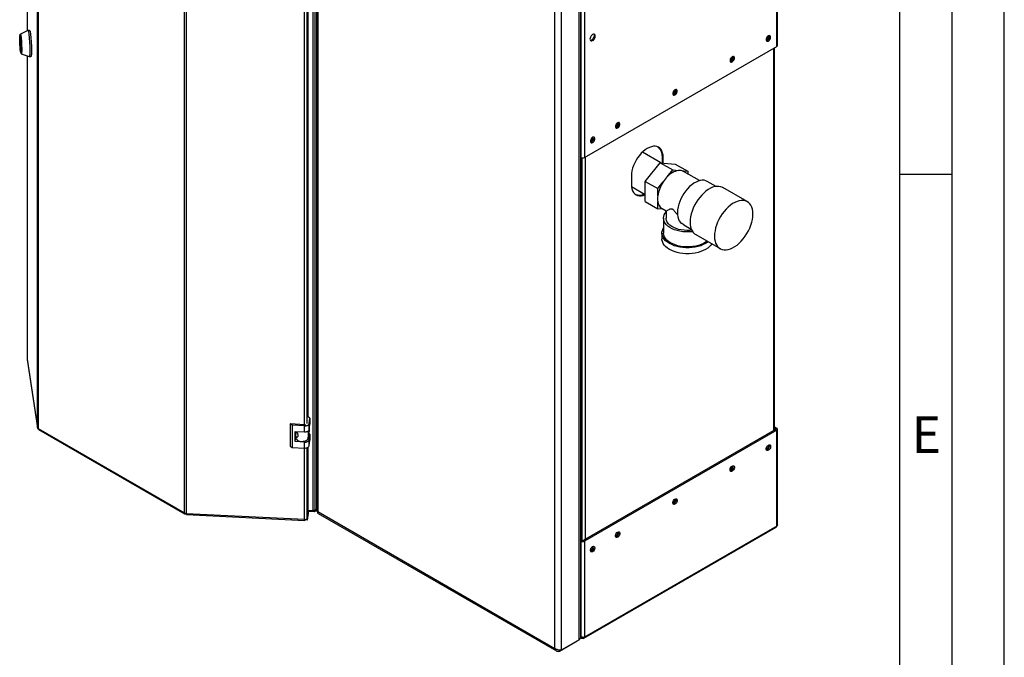
# Model space of a CAD drawing. Units: millimetres. Extents: x 0 to 420, y 0 to 297.
# Drawn here: x 326 to 420, y 52 to 113 of the extents above; entities that cross this region are included whole.
import ezdxf

# ---------------------------------------------------------------- set-up
doc = ezdxf.new("R2010")
doc.units = ezdxf.units.MM
doc.layers.add('61', color=7, linetype='Continuous')
doc.layers.add('62', color=7, linetype='Continuous')
doc.styles.add('SLDTEXTSTYLE0', font='TXT', dxfattribs={"width": 0.75})

msp = doc.modelspace()

# ---------------------------------------------------------------- linework, layer by layer
at = {"color": 7, "linetype": 'Continuous', "lineweight": 30}
for p, q in [((326.451, 145.573), (326.451, 112.214)), ((327.444, 74.229), (327.444, 139.013)), ((327.511, 138.931), (327.511, 74.146)), ((353.841, 66.272), (353.841, 131.35)), ((354.024, 66.31), (354.024, 131.388)), ((354.154, 131.021), (354.154, 66.286)), ((341.534, 66.051), (341.534, 130.835)), ((341.677, 130.797), (341.677, 66.012)), ((354.286, 130.764), (354.286, 66.176)), ((398.212, 110.726), (398.212, 129.727)), ((398.279, 110.82), (398.279, 129.792)), ((353.362, 75.235), (353.362, 121.138)), ((379.318, 53.906), (379.318, 118.787)), ((379.449, 54.191), (379.449, 118.868)), ((379.473, 119.04), (379.473, 100.097)), ((379.799, 119.098), (379.799, 100.097)), ((376.984, 53.072), (376.984, 117.661)), ((377.621, 52.926), (377.621, 117.807)), ((326.539, 112.255), (325.808, 111.914)), ((326.701, 112.263), (326.542, 112.255)), ((325.773, 111.372), (325.773, 111.556)), ((325.775, 111.561), (325.861, 110.991)), ((325.861, 110.775), (325.775, 111.344)), ((325.816, 111.793), (325.776, 111.791)), ((325.863, 110.963), (325.863, 110.78)), ((379.799, 100.097), (398.212, 110.726)), ((397.996, 73.98), (397.996, 110.602)), ((325.859, 110.143), (325.899, 110.145)), ((325.903, 110.024), (326.665, 109.759)), ((326.451, 109.833), (326.451, 80.788)), ((326.668, 109.759), (326.827, 109.767)), ((379.449, 100.11), (379.473, 100.097)), ((387.116, 99.589), (385.354, 100.606)), ((387.343, 100.084), (387.237, 100.145)), ((387.237, 100.145), (387.237, 99.578)), ((387.343, 99.569), (387.343, 100.084)), ((385.622, 97.804), (387.061, 99.594)), ((387.061, 99.594), (388.263, 98.9)), ((387.061, 99.594), (388.499, 99.465)), ((388.499, 99.465), (389.702, 98.771)), ((384.303, 98.328), (384.303, 97.512)), ((387.739, 98.249), (388.263, 98.9)), ((388.263, 98.9), (388.786, 98.853)), ((389.178, 98.818), (389.702, 98.771)), ((390.833, 97.876), (389.293, 98.765)), ((389.702, 98.771), (389.702, 98.529)), ((384.313, 97.316), (385.622, 96.56)), ((385.622, 97.804), (386.824, 97.11)), ((385.622, 95.885), (385.622, 97.804)), ((386.824, 97.11), (387.347, 97.761)), ((386.824, 96.412), (386.824, 97.11)), ((392.405, 97.321), (391.566, 97.805)), ((395.396, 95.865), (393.063, 97.212)), ((385.622, 95.885), (386.824, 95.191)), ((386.824, 95.191), (386.824, 95.889)), ((387.233, 95.197), (387.627, 94.969)), ((387.32, 95.147), (386.824, 95.191)), ((387.377, 94.287), (387.377, 92.858)), ((387.627, 94.97), (387.627, 94.287)), ((389.329, 93.64), (389.119, 93.764)), ((389.327, 93.636), (390.04, 93.224)), ((387.227, 92.858), (387.227, 92.286)), ((390.463, 92.709), (392.796, 91.362)), ((326.452, 80.777), (326.451, 80.788)), ((326.452, 80.777), (327.444, 74.229)), ((326.452, 80.777), (326.453, 80.754)), ((326.453, 80.754), (327.446, 74.205)), ((351.815, 74.444), (351.633, 74.569)), ((353.028, 74.498), (351.633, 74.569)), ((351.633, 74.569), (351.633, 72.446)), ((353.526, 75.14), (353.362, 75.253)), ((353.444, 74.593), (353.526, 75.14)), ((353.444, 74.022), (353.444, 74.593)), ((353.444, 74.022), (353.526, 74.568)), ((353.526, 75.14), (353.526, 74.568)), ((327.511, 74.146), (341.534, 66.051)), ((327.577, 74.03), (341.563, 65.956)), ((353.01, 74.383), (351.815, 74.444)), ((351.815, 74.444), (351.815, 72.321)), ((352.114, 73.857), (353.01, 73.812)), ((352.114, 72.877), (352.114, 73.857)), ((352.175, 73.416), (352.227, 73.761)), ((352.218, 73.704), (352.218, 73.852)), ((352.227, 73.761), (352.218, 73.758)), ((352.285, 73.79), (352.227, 73.761)), ((353.01, 73.812), (353.01, 74.383)), ((353.37, 73.219), (353.466, 73.852)), ((353.526, 73.588), (353.435, 73.651)), ((353.444, 73.042), (353.526, 73.588)), ((353.466, 74.17), (353.466, 73.852)), ((353.526, 73.588), (353.526, 73.017)), ((398.106, 74.043), (379.692, 63.414)), ((398.212, 73.982), (379.799, 63.352)), ((397.996, 74.294), (398.212, 74.17)), ((397.996, 74.172), (398.106, 74.108)), ((398.106, 74.108), (398.212, 74.17)), ((398.106, 74.043), (398.212, 73.982)), ((398.212, 64.78), (398.212, 73.982)), ((398.279, 64.902), (398.279, 74.076)), ((352.114, 72.877), (352.172, 73.265)), ((353.01, 72.832), (352.114, 72.877)), ((352.172, 73.389), (352.172, 73.25)), ((353.01, 72.26), (353.01, 72.832)), ((353.444, 72.47), (353.444, 73.042)), ((353.444, 72.47), (353.526, 73.017)), ((351.633, 72.446), (351.815, 72.321)), ((351.815, 72.321), (353.01, 72.26)), ((353.362, 66.175), (353.362, 72.35)), ((341.659, 65.978), (341.659, 66.013)), ((341.659, 65.978), (341.679, 66.003)), ((341.677, 66.012), (353.02, 65.439)), ((353.269, 65.56), (353.362, 66.175)), ((353.362, 66.11), (353.269, 65.495)), ((353.362, 65.988), (353.269, 65.372)), ((353.362, 66.11), (353.353, 66.116)), ((353.362, 66.296), (353.841, 66.272)), ((353.951, 66.145), (353.362, 66.175)), ((353.362, 66.11), (353.362, 65.988)), ((353.951, 66.268), (353.878, 66.272)), ((354.154, 66.385), (353.951, 66.268)), ((353.951, 66.268), (353.951, 66.145)), ((354.16, 66.266), (353.951, 66.145)), ((354.024, 66.31), (354.154, 66.385)), ((354.286, 66.176), (376.984, 53.072)), ((354.316, 66.006), (377.141, 52.83)), ((341.718, 65.913), (353.028, 65.342)), ((353.04, 65.384), (353.04, 65.439)), ((353.269, 65.372), (353.04, 65.384)), ((353.269, 65.495), (353.23, 65.497)), ((353.269, 65.495), (353.269, 65.372)), ((379.751, 54.045), (398.164, 64.674)), ((398.212, 64.78), (379.799, 54.15)), ((379.579, 63.414), (379.449, 63.488)), ((379.473, 63.352), (379.449, 63.366)), ((379.579, 63.414), (379.473, 63.352)), ((379.473, 63.352), (379.473, 54.208)), ((379.692, 63.414), (379.799, 63.352)), ((379.799, 63.352), (379.799, 54.15)), ((377.429, 52.815), (379.126, 53.795)), ((377.621, 52.926), (379.318, 53.906)), ((379.126, 53.795), (379.126, 53.795)), ((379.433, 54.095), (379.496, 54.059)), ((379.473, 54.208), (379.449, 54.249)), ((379.449, 54.194), (379.473, 54.208)), ((379.636, 54.142), (379.636, 54.056)), ((377.429, 52.815), (377.429, 52.911))]:
    msp.add_line(p, q, dxfattribs=at)
at = {"color": 1, "linetype": 'Continuous', "lineweight": 30}
for p, q in [((326.452, 145.561), (326.452, 112.214)), ((353.02, 74.499), (353.02, 121.048)), ((353.269, 74.62), (353.269, 121.087)), ((325.773, 111.556), (325.775, 111.556)), ((325.803, 111.373), (325.773, 111.372)), ((325.775, 111.344), (325.807, 111.346)), ((325.863, 110.775), (325.861, 110.775)), ((397.929, 73.941), (397.929, 110.563)), ((326.452, 109.833), (326.452, 80.777)), ((379.544, 100.069), (379.544, 63.434)), ((379.869, 100.137), (379.869, 63.516)), ((353.37, 73.907), (353.37, 73.219)), ((398.106, 74.108), (398.106, 74.043)), ((353.02, 65.439), (353.02, 72.26)), ((353.269, 65.56), (353.269, 72.299))]:
    msp.add_line(p, q, dxfattribs=at)
at = {"color": 7, "linetype": 'Continuous', "lineweight": 30, "flags": 128}
for points in [[(326.539, 112.255), (326.544, 112.255), (326.56, 112.233), (326.577, 112.176), (326.596, 112.085), (326.614, 111.963), (326.632, 111.814), (326.65, 111.641), (326.666, 111.45), (326.68, 111.246), (326.692, 111.036), (326.702, 110.825), (326.709, 110.618), (326.713, 110.424), (326.714, 110.245), (326.711, 110.089), (326.706, 109.959), (326.698, 109.86), (326.687, 109.793), (326.673, 109.761), (326.665, 109.759)], [(326.701, 112.263), (326.703, 112.263), (326.719, 112.241), (326.737, 112.184), (326.755, 112.093), (326.773, 111.971), (326.792, 111.822), (326.809, 111.649), (326.825, 111.458), (326.84, 111.254), (326.852, 111.044), (326.861, 110.833), (326.868, 110.627), (326.872, 110.432), (326.873, 110.253), (326.871, 110.097), (326.865, 109.967), (326.857, 109.868), (326.846, 109.801), (326.833, 109.769), (326.827, 109.767)], [(325.818, 110.294), (325.803, 110.407), (325.789, 110.545), (325.776, 110.701), (325.764, 110.869), (325.756, 111.041), (325.749, 111.21), (325.746, 111.369), (325.746, 111.509), (325.749, 111.627), (325.756, 111.715), (325.764, 111.771), (325.776, 111.791), (325.789, 111.776), (325.803, 111.725), (325.818, 111.641), (325.833, 111.527), (325.847, 111.39), (325.86, 111.233), (325.871, 111.065), (325.88, 110.893), (325.886, 110.724), (325.889, 110.566), (325.889, 110.425), (325.886, 110.308), (325.88, 110.219), (325.871, 110.164), (325.86, 110.143), (325.847, 110.159), (325.833, 110.21), (325.818, 110.294)], [(325.773, 111.556), (325.773, 111.559), (325.773, 111.561), (325.773, 111.563), (325.773, 111.564), (325.774, 111.564), (325.774, 111.564), (325.774, 111.562), (325.775, 111.561)], [(325.783, 111.791), (325.789, 111.852), (325.799, 111.901), (325.812, 111.915), (325.826, 111.892), (325.842, 111.834), (325.858, 111.742), (325.874, 111.621), (325.889, 111.475), (325.904, 111.31), (325.916, 111.131), (325.926, 110.946), (325.934, 110.762), (325.939, 110.586), (325.94, 110.425), (325.939, 110.284), (325.934, 110.17), (325.926, 110.087), (325.916, 110.037), (325.904, 110.024), (325.889, 110.046), (325.874, 110.105), (325.866, 110.144)], [(325.816, 111.793), (325.828, 111.778), (325.843, 111.727), (325.858, 111.643), (325.873, 111.529), (325.887, 111.392), (325.9, 111.235), (325.911, 111.067), (325.92, 110.895), (325.926, 110.726), (325.929, 110.568), (325.929, 110.427), (325.926, 110.31), (325.92, 110.221), (325.911, 110.166), (325.9, 110.145), (325.899, 110.145)], [(380.59, 111.283), (380.669, 111.343), (380.74, 111.426), (380.796, 111.523), (380.833, 111.626), (380.845, 111.724), (380.833, 111.808), (380.796, 111.869), (380.74, 111.901), (380.669, 111.902), (380.59, 111.871), (380.512, 111.811), (380.441, 111.729), (380.385, 111.631), (380.348, 111.528), (380.336, 111.43), (380.348, 111.347), (380.385, 111.285), (380.441, 111.253), (380.512, 111.252), (380.59, 111.283)], [(380.709, 111.906), (380.727, 111.869), (380.739, 111.785), (380.727, 111.687), (380.69, 111.584), (380.634, 111.487), (380.563, 111.404), (380.484, 111.344), (380.406, 111.313), (380.365, 111.31)], [(397.42, 111.249), (397.492, 111.306), (397.556, 111.385), (397.603, 111.477), (397.629, 111.572), (397.629, 111.657), (397.603, 111.722), (397.556, 111.76), (397.492, 111.766), (397.42, 111.739), (397.347, 111.682), (397.283, 111.603), (397.236, 111.51), (397.211, 111.416), (397.211, 111.331), (397.236, 111.265), (397.283, 111.228), (397.347, 111.222), (397.42, 111.249)], [(325.863, 110.78), (325.863, 110.777), (325.863, 110.774), (325.862, 110.772), (325.862, 110.771), (325.862, 110.771), (325.862, 110.772), (325.861, 110.773), (325.861, 110.775)], [(393.955, 109.249), (394.027, 109.305), (394.091, 109.385), (394.139, 109.477), (394.164, 109.572), (394.164, 109.657), (394.139, 109.722), (394.091, 109.76), (394.027, 109.766), (393.955, 109.739), (393.882, 109.682), (393.818, 109.603), (393.771, 109.51), (393.746, 109.416), (393.746, 109.331), (393.771, 109.265), (393.818, 109.227), (393.882, 109.222), (393.955, 109.249)], [(388.475, 106.085), (388.547, 106.142), (388.611, 106.221), (388.658, 106.314), (388.684, 106.408), (388.684, 106.493), (388.658, 106.559), (388.611, 106.597), (388.547, 106.602), (388.475, 106.575), (388.402, 106.518), (388.338, 106.439), (388.291, 106.347), (388.266, 106.252), (388.266, 106.167), (388.291, 106.102), (388.338, 106.064), (388.402, 106.058), (388.475, 106.085)], [(382.995, 102.922), (383.067, 102.978), (383.131, 103.058), (383.178, 103.15), (383.204, 103.245), (383.204, 103.33), (383.178, 103.395), (383.131, 103.433), (383.067, 103.439), (382.995, 103.412), (382.922, 103.355), (382.858, 103.275), (382.811, 103.183), (382.786, 103.088), (382.786, 103.003), (382.811, 102.938), (382.858, 102.9), (382.922, 102.894), (382.995, 102.922)], [(380.59, 101.534), (380.663, 101.59), (380.727, 101.67), (380.774, 101.762), (380.799, 101.857), (380.799, 101.942), (380.774, 102.007), (380.727, 102.045), (380.663, 102.051), (380.59, 102.024), (380.518, 101.967), (380.454, 101.888), (380.407, 101.795), (380.382, 101.701), (380.382, 101.616), (380.407, 101.55), (380.454, 101.512), (380.518, 101.507), (380.59, 101.534)], [(387.343, 100.084), (387.33, 100.305), (387.292, 100.508), (387.228, 100.689), (387.14, 100.844), (387.029, 100.971), (386.898, 101.068), (386.749, 101.133), (386.583, 101.165), (386.405, 101.164), (386.217, 101.129), (386.022, 101.061), (385.823, 100.962), (385.625, 100.832), (385.43, 100.675), (385.241, 100.492), (385.063, 100.288), (384.898, 100.065), (384.748, 99.827), (384.617, 99.578), (384.506, 99.324), (384.419, 99.067), (384.355, 98.813), (384.316, 98.565), (384.303, 98.328)], [(386.844, 101.096), (386.923, 101.032), (387.034, 100.905), (387.122, 100.75), (387.185, 100.569), (387.224, 100.367), (387.237, 100.145)], [(389.293, 98.765), (389.278, 98.773), (389.178, 98.818)], [(384.303, 97.512), (384.316, 97.29), (384.355, 97.087), (384.419, 96.907), (384.506, 96.752), (384.617, 96.625), (384.748, 96.528), (384.898, 96.462), (385.063, 96.43), (385.241, 96.432), (385.43, 96.467), (385.622, 96.533)], [(391.566, 97.805), (391.434, 97.866), (391.266, 97.906), (391.084, 97.914), (390.892, 97.89), (390.692, 97.832), (390.487, 97.744), (390.281, 97.624), (390.076, 97.477), (389.876, 97.303), (389.684, 97.106), (389.502, 96.888), (389.334, 96.653), (389.182, 96.405), (389.048, 96.146), (388.934, 95.882), (388.842, 95.616), (388.774, 95.351), (388.731, 95.093), (388.712, 94.846), (388.719, 94.612), (388.752, 94.395), (388.809, 94.199), (388.89, 94.027), (388.994, 93.881), (389.119, 93.764)], [(393.063, 97.212), (393.024, 97.233), (392.861, 97.297), (392.682, 97.33), (392.491, 97.33), (392.29, 97.299), (392.082, 97.236), (391.87, 97.142), (391.656, 97.018), (391.444, 96.867), (391.235, 96.69), (391.035, 96.49), (390.844, 96.268), (390.665, 96.03), (390.501, 95.776), (390.354, 95.512), (390.227, 95.24), (390.12, 94.965), (390.035, 94.689), (389.974, 94.417), (389.937, 94.153), (389.924, 93.899)], [(392.258, 92.552), (392.27, 92.313), (392.307, 92.091), (392.369, 91.89), (392.453, 91.712), (392.56, 91.56), (392.688, 91.436), (392.835, 91.341), (392.998, 91.277), (393.177, 91.244), (393.368, 91.244), (393.569, 91.275), (393.777, 91.338), (393.989, 91.432), (394.203, 91.556), (394.415, 91.707), (394.624, 91.884), (394.824, 92.085), (395.015, 92.306), (395.194, 92.544), (395.358, 92.798), (395.505, 93.062), (395.632, 93.334), (395.739, 93.609), (395.824, 93.885), (395.885, 94.157), (395.922, 94.421), (395.935, 94.675), (395.922, 94.914), (395.885, 95.136), (395.824, 95.337), (395.739, 95.515), (395.632, 95.667), (395.505, 95.791), (395.358, 95.886), (395.194, 95.95), (395.015, 95.983), (394.824, 95.983), (394.624, 95.952), (394.415, 95.889), (394.203, 95.795), (393.989, 95.671), (393.777, 95.52), (393.569, 95.343), (393.368, 95.143), (393.177, 94.921), (392.998, 94.683), (392.835, 94.429), (392.688, 94.165), (392.56, 93.893), (392.453, 93.618), (392.369, 93.342), (392.307, 93.07), (392.27, 92.806), (392.258, 92.552)], [(390.164, 92.989), (390.067, 92.978), (389.782, 92.96), (389.496, 92.963), (389.213, 92.986), (388.937, 93.03), (388.672, 93.092), (388.423, 93.174), (388.194, 93.272), (387.987, 93.386), (387.806, 93.514), (387.655, 93.654), (387.534, 93.804), (387.447, 93.961), (387.394, 94.123), (387.377, 94.288), (387.395, 94.453), (387.448, 94.615), (387.536, 94.772), (387.627, 94.889)], [(390.084, 93.127), (389.901, 93.11), (389.625, 93.104), (389.351, 93.118), (389.082, 93.154), (388.824, 93.211), (388.581, 93.286), (388.359, 93.38), (388.16, 93.491), (387.989, 93.615), (387.848, 93.752), (387.74, 93.899), (387.667, 94.053), (387.631, 94.21), (387.627, 94.287)], [(391.653, 92.022), (391.605, 91.986), (391.409, 91.858), (391.188, 91.744), (390.944, 91.647), (390.682, 91.568), (390.406, 91.507), (390.118, 91.467), (389.825, 91.446), (389.529, 91.446), (389.235, 91.467), (388.948, 91.507), (388.671, 91.568), (388.409, 91.647), (388.166, 91.744), (387.944, 91.858), (387.748, 91.986), (387.58, 92.126), (387.443, 92.277), (387.338, 92.437), (387.267, 92.603), (387.231, 92.772), (387.231, 92.943), (387.267, 93.113), (387.338, 93.279), (387.377, 93.345)], [(389.924, 93.899), (389.937, 93.66), (389.974, 93.438), (390.035, 93.237), (390.12, 93.059), (390.227, 92.907), (390.354, 92.783), (390.463, 92.709)], [(391.546, 92.084), (391.402, 91.98), (391.198, 91.862), (390.97, 91.76), (390.721, 91.675), (390.456, 91.609), (390.179, 91.562), (389.893, 91.536), (389.605, 91.531), (389.317, 91.546), (389.035, 91.583), (388.763, 91.639), (388.506, 91.715), (388.267, 91.809), (388.05, 91.919), (387.859, 92.044), (387.697, 92.182), (387.566, 92.33), (387.468, 92.487), (387.405, 92.65), (387.378, 92.816), (387.377, 92.858)], [(391.993, 91.825), (391.911, 91.706), (391.773, 91.555), (391.605, 91.414), (391.409, 91.286), (391.188, 91.173), (390.944, 91.076), (390.682, 90.996), (390.406, 90.936), (390.118, 90.895), (389.825, 90.874), (389.529, 90.874), (389.235, 90.895), (388.948, 90.936), (388.671, 90.996), (388.409, 91.076), (388.166, 91.173), (387.944, 91.286), (387.748, 91.414), (387.58, 91.555), (387.443, 91.706), (387.338, 91.865), (387.267, 92.031), (387.231, 92.201), (387.227, 92.286)], [(353.01, 74.383), (353.089, 74.384), (353.165, 74.393), (353.238, 74.411), (353.302, 74.437), (353.357, 74.469), (353.4, 74.507), (353.429, 74.549), (353.444, 74.593)], [(353.01, 73.812), (353.089, 73.812), (353.165, 73.822), (353.238, 73.839), (353.302, 73.865), (353.357, 73.897), (353.4, 73.935), (353.429, 73.977), (353.444, 74.022)], [(352.172, 73.25), (352.182, 73.19), (352.229, 73.103), (352.313, 73.027), (352.428, 72.966), (352.567, 72.924), (352.72, 72.905), (352.877, 72.909), (353.026, 72.936), (353.158, 72.984), (353.264, 73.051), (353.336, 73.131), (353.37, 73.219)], [(353.01, 72.832), (353.089, 72.832), (353.165, 72.842), (353.238, 72.86), (353.302, 72.885), (353.357, 72.917), (353.4, 72.955), (353.429, 72.997), (353.444, 73.042)], [(353.01, 72.26), (353.089, 72.261), (353.165, 72.27), (353.238, 72.288), (353.302, 72.314), (353.357, 72.346), (353.4, 72.384), (353.429, 72.426), (353.444, 72.47)], [(397.42, 72.545), (397.492, 72.572), (397.556, 72.566), (397.603, 72.528), (397.629, 72.463), (397.629, 72.378), (397.603, 72.284), (397.556, 72.191), (397.492, 72.112), (397.42, 72.055), (397.347, 72.028), (397.283, 72.034), (397.236, 72.071), (397.211, 72.137), (397.211, 72.222), (397.236, 72.316), (397.283, 72.409), (397.347, 72.488), (397.42, 72.545)], [(393.955, 70.545), (394.027, 70.572), (394.091, 70.566), (394.139, 70.528), (394.164, 70.463), (394.164, 70.378), (394.139, 70.283), (394.091, 70.191), (394.027, 70.111), (393.955, 70.055), (393.882, 70.028), (393.818, 70.033), (393.771, 70.071), (393.746, 70.137), (393.746, 70.222), (393.771, 70.316), (393.818, 70.409), (393.882, 70.488), (393.955, 70.545)], [(388.475, 67.381), (388.547, 67.408), (388.611, 67.403), (388.658, 67.365), (388.684, 67.299), (388.684, 67.214), (388.658, 67.12), (388.611, 67.027), (388.547, 66.948), (388.475, 66.891), (388.402, 66.864), (388.338, 66.87), (388.291, 66.908), (388.266, 66.973), (388.266, 67.058), (388.291, 67.153), (388.338, 67.245), (388.402, 67.324), (388.475, 67.381)], [(353.04, 65.384), (353.036, 65.362), (353.032, 65.347), (353.029, 65.342), (353.026, 65.345), (353.023, 65.357), (353.021, 65.378), (353.02, 65.405), (353.02, 65.439)], [(382.995, 64.218), (383.067, 64.245), (383.131, 64.239), (383.178, 64.201), (383.204, 64.136), (383.204, 64.051), (383.178, 63.956), (383.131, 63.864), (383.067, 63.784), (382.995, 63.728), (382.922, 63.701), (382.858, 63.706), (382.811, 63.744), (382.786, 63.809), (382.786, 63.895), (382.811, 63.989), (382.858, 64.082), (382.922, 64.161), (382.995, 64.218)], [(380.59, 62.83), (380.663, 62.857), (380.727, 62.851), (380.774, 62.813), (380.799, 62.748), (380.799, 62.663), (380.774, 62.568), (380.727, 62.476), (380.663, 62.396), (380.59, 62.34), (380.518, 62.313), (380.454, 62.318), (380.407, 62.356), (380.382, 62.422), (380.382, 62.507), (380.407, 62.601), (380.454, 62.694), (380.518, 62.773), (380.59, 62.83)]]:
    msp.add_lwpolyline(points, dxfattribs=at)
at = {"color": 7, "linetype": 'Continuous', "lineweight": 30}
for centre, radius, start, end in [((325.995, 111.372), 0.222, 179.98928, 187.17805), ((396.913, 111.787), 0.55, 302.37985, 357.06854), ((397.134, 111.659), 0.388, 283.69253, 16.31285), ((325.64, 110.963), 0.222, 359.98928, 7.17805), ((398.164, 110.832), 0.116, 294.37466, 354.3052), ((393.448, 109.786), 0.55, 302.37985, 357.06855), ((393.67, 109.658), 0.388, 283.69253, 16.31285), ((387.968, 106.623), 0.55, 302.37985, 357.06855), ((388.19, 106.495), 0.388, 283.69253, 16.31285), ((382.488, 103.459), 0.55, 302.37985, 357.06855), ((382.709, 103.331), 0.388, 283.69253, 16.31285), ((380.084, 102.071), 0.55, 302.37985, 357.06855), ((380.305, 101.943), 0.388, 283.69253, 16.31285), ((379.636, 100.411), 0.354, 242.60967, 297.39033), ((390.116, 95.937), 3.316, 135.79371, 146.61715), ((389.169, 96.981), 1.91, 101.5489, 138.44573), ((388.91, 98.026), 0.836, 71.28348, 98.49748), ((390.036, 95.942), 3.247, 145.91475, 171.67389), ((385.068, 97.535), 1.043, 249.13241, 297.03586), ((388.742, 96.151), 1.937, 172.24647, 187.75353), ((387.721, 95.952), 0.899, 184.02818, 237.13952), ((353.046, 74.828), 0.33, 266.88684, 284.88592), ((327.564, 74.257), 0.123, 193.44923, 244.41028), ((398.093, 74.076), 0.0349, 290.78342, 69.21658), ((398.176, 74.076), 0.1, 290.78342, 69.21658), ((396.913, 72.593), 0.55, 302.37985, 357.06855), ((397.134, 72.465), 0.388, 283.69253, 16.31285), ((393.448, 70.592), 0.55, 302.37985, 357.06855), ((393.67, 70.464), 0.388, 283.69253, 16.31285), ((387.968, 67.429), 0.55, 302.37985, 357.06855), ((388.19, 67.301), 0.388, 283.69253, 16.31285), ((341.687, 66.334), 0.322, 241.68393, 268.18306), ((353.865, 66.611), 0.34, 265.9492, 297.78304), ((353.067, 65.66), 0.226, 258.04968, 333.64159), ((382.488, 64.265), 0.55, 302.37985, 357.06855), ((382.709, 64.137), 0.388, 283.69253, 16.31285), ((398.099, 64.767), 0.113, 305.01333, 6.29885), ((379.636, 63.666), 0.354, 242.60967, 297.39033), ((379.636, 63.523), 0.123, 242.60967, 297.39033), ((380.084, 62.877), 0.55, 302.37985, 357.06855), ((380.305, 62.749), 0.388, 283.69253, 16.31285), ((379.699, 54.134), 0.1, 230.79671, 9.21404)]:
    msp.add_arc(centre, radius, start, end, dxfattribs=at)
for points, knots in [([(387.628, 94.97), (387.636, 94.974), (387.652, 94.981), (387.759, 95.038), (387.887, 95.103), (387.997, 95.154), (388.088, 95.182), (388.156, 95.191), (388.223, 95.168), (388.29, 95.118), (388.4, 94.992), (388.544, 94.802), (388.671, 94.654), (388.733, 94.583)], [0, 0, 0, 0, 0.1733061, 0.3569797, 0.4918169, 0.5928008, 0.6432873, 0.6947331, 0.7212728, 0.7479342, 0.7923451, 0.8992517, 1, 1, 1, 1]), ([(327.444, 74.229), (327.448, 74.207), (327.454, 74.164), (327.488, 74.122), (327.518, 74.111), (327.522, 74.109)], [0, 0, 0, 0, 0.458584, 0.917167, 1, 1, 1, 1]), ([(327.577, 74.03), (327.577, 74.03), (327.556, 74.035), (327.528, 74.074), (327.517, 74.122), (327.511, 74.146)], [0, 0, 0, 0, 0.000102, 0.500051, 1, 1, 1, 1]), ([(352.253, 73.85), (352.27, 73.818), (352.306, 73.748), (352.358, 73.631), (352.385, 73.511), (352.379, 73.403), (352.34, 73.32), (352.281, 73.278), (352.221, 73.282), (352.178, 73.326), (352.17, 73.379), (352.174, 73.412), (352.175, 73.416)], [0, 0, 0, 0, 0.091477, 0.201557, 0.308056, 0.418056, 0.529639, 0.638457, 0.744646, 0.856667, 0.983238, 1, 1, 1, 1]), ([(341.718, 65.917), (341.715, 65.917), (341.705, 65.914), (341.691, 65.945), (341.682, 65.99), (341.677, 66.012)], [0, 0, 0, 0, 0.176228, 0.588114, 1, 1, 1, 1]), ([(354.286, 66.176), (354.254, 66.188), (354.189, 66.214), (354.15, 66.257), (354.158, 66.281), (354.159, 66.286)], [0, 0, 0, 0, 0.443372, 0.886802, 1, 1, 1, 1]), ([(354.319, 66.011), (354.307, 66.019), (354.278, 66.037), (354.271, 66.103), (354.282, 66.157), (354.286, 66.176)], [0, 0, 0, 0, 0.329763, 0.772424, 1, 1, 1, 1]), ([(398.276, 64.902), (398.276, 64.889), (398.276, 64.857), (398.25, 64.814), (398.222, 64.789), (398.212, 64.78)], [0, 0, 0, 0, 0.293635, 0.730899, 1, 1, 1, 1]), ([(379.445, 54.192), (379.443, 54.154), (379.439, 54.07), (379.382, 53.974), (379.332, 53.92), (379.318, 53.906)], [0, 0, 0, 0, 0.3673343, 0.8226038, 1, 1, 1, 1]), ([(379.438, 54.133), (379.439, 54.127), (379.447, 54.1), (379.478, 54.067), (379.531, 54.041), (379.586, 54.04), (379.622, 54.052), (379.636, 54.056)], [0, 0, 0, 0, 0.062487, 0.321794, 0.581105, 0.840415, 1, 1, 1, 1]), ([(379.799, 54.15), (379.779, 54.145), (379.739, 54.134), (379.662, 54.134), (379.583, 54.149), (379.517, 54.176), (379.485, 54.199), (379.473, 54.208)], [0, 0, 0, 0, 0.209052, 0.427821, 0.6465923, 0.8653635, 1, 1, 1, 1]), ([(377.621, 52.926), (377.58, 52.918), (377.499, 52.901), (377.343, 52.911), (377.185, 52.951), (377.063, 53.01), (377.004, 53.056), (376.984, 53.072)], [0, 0, 0, 0, 0.221505, 0.443039, 0.664574, 0.886107, 1, 1, 1, 1]), ([(376.984, 53.072), (376.997, 53.026), (377.024, 52.935), (377.11, 52.839), (377.223, 52.789), (377.336, 52.788), (377.406, 52.808), (377.429, 52.815)], [0, 0, 0, 0, 0.221505, 0.443039, 0.664574, 0.886107, 1, 1, 1, 1])]:
    msp.add_open_spline(points, degree=3, knots=knots, dxfattribs=at)
msp.add_open_spline([(341.534, 66.051), (341.534, 66.029), (341.532, 65.986), (341.56, 65.951), (341.605, 65.945), (341.641, 65.967), (341.659, 65.978)], degree=3, dxfattribs=at)
at = {"layer": '61'}
msp.add_line((420, 0), (420, 297), dxfattribs=at)
at = {"layer": '61', "color": 7, "linetype": 'Continuous', "lineweight": 30}
msp.add_line((415, 5), (415, 292), dxfattribs=at)
at = {"layer": '61', "color": 7, "linetype": 'Continuous'}
msp.add_line((410, 47.454), (410, 287), dxfattribs=at)
at = {"layer": '62', "color": 7, "linetype": 'Continuous'}
msp.add_line((410, 98.5), (415, 98.5), dxfattribs=at)

# ---------------------------------------------------------------- texts
at = {"layer": '62', "insert": (412.542, 75.29), "char_height": 3.5, "attachment_point": 2, "style": 'SLDTEXTSTYLE0'}
msp.add_mtext('E', dxfattribs=at)

doc.saveas('drawing.dxf')
